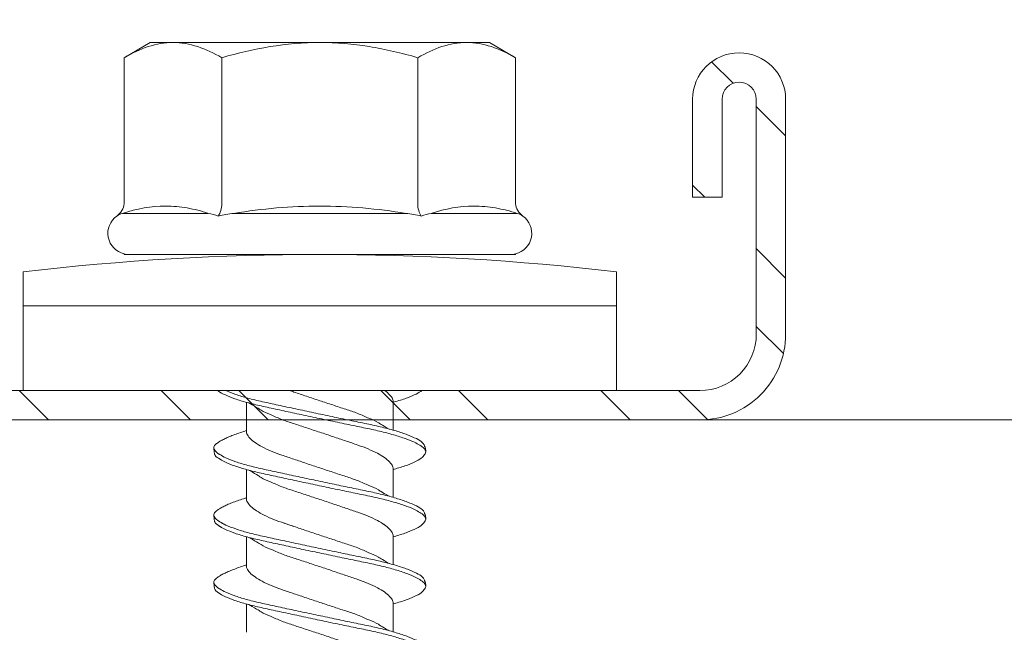
# Model space of a CAD drawing. Units: millimetres. Extents: x 377 to 8401, y 268 to 2912.
# Drawn here: x 4763 to 4783, y 844 to 856 of the extents above; entities that cross this region are included whole.
import ezdxf
from ezdxf import colors
from ezdxf.entities.mleader import LeaderData, LeaderLine
from ezdxf.math import Vec2, Vec3

# ---------------------------------------------------------------- set-up
doc = ezdxf.new("R2010")
doc.units = ezdxf.units.MM
for name, color, linetype, lineweight in [('DLS_Multileader', 9, 'Continuous', 0), ('DLS_Profil', 6, 'Continuous', 0), ('DLS_Profil_C', 130, 'Continuous', 0), ('DLS_Vida', 251, 'Continuous', 0)]:
    doc.layers.add(name, color=color, linetype=linetype, lineweight=lineweight)
doc.styles.get("Standard").update_dxf_attribs({"font": 'arial.ttf'})

# ---------------------------------------------------------------- blocks, each defined once
blk = doc.blocks.new('DLS_Profil_Omega1')
blk.add_line((-235.163, 0), (1091.136, 0))
blk = doc.blocks.new('DLS_Vida_DrillexSapkali')
at = {"color": 0, "linetype": 'Continuous', "lineweight": 15}
for p, q in [((-1.732, 12.124), (-2.425, 12.124)), ((-1.732, 0), (-1.732, 12.124)), ((0, 12.124), (-1.732, 12.124)), ((-1.732, 12.124), (-1.732, 0)), ((-1.732, 0), (-1.732, 12.124)), ((0, 0), (0, 12.124)), ((-6.8, 10.062), (-7.11, 9.526)), ((-3.822, 10.062), (-6.8, 10.062)), ((-3.62, 8.34), (-3.62, 10.096)), ((-2.78, 10.062), (-2.792, 10.062)), ((-2.78, 10.062), (-2.78, 9.955)), ((-2.78, 8.169), (-2.78, 9.955)), ((-7.11, 9.526), (-7.11, 9.062)), ((-7.11, 6.062), (-7.11, 9.062)), ((-2.78, 8.872), (-2.78, 8.729)), ((-2.78, 8.729), (-2.78, 8.443)), ((-2.78, 3.682), (-2.78, 8.443)), ((-3.822, 8.062), (-6.8, 8.062)), ((-3.62, 4.305), (-3.62, 7.819)), ((0.24, 7.563), (0.819, 7.563)), ((1.613, 7.563), (2.192, 7.563)), ((2.986, 7.563), (3.565, 7.563)), ((4.359, 7.563), (4.939, 7.563)), ((-7.11, 6.062), (-7.11, 3.062)), ((0.239, 4.563), (0.809, 4.563)), ((1.612, 4.563), (2.182, 4.563)), ((2.986, 4.563), (3.555, 4.563)), ((2.986, 4.563), (3.555, 4.563)), ((4.359, 4.563), (4.929, 4.563)), ((-3.822, 4.062), (-6.8, 4.062)), ((-2.78, 2.169), (-2.78, 3.955)), ((-3.62, 2.028), (-3.62, 3.785)), ((-2.78, 3.682), (-2.78, 3.396)), ((-7.11, 3.062), (-7.11, 2.598)), ((-7.11, 2.598), (-6.8, 2.062)), ((-3.822, 2.062), (-6.8, 2.062)), ((-2.78, 2.062), (-2.792, 2.062)), ((-2.78, 2.169), (-2.78, 2.062)), ((-1.732, 0), (-2.425, 0)), ((-2.425, 0), (-1.732, 0)), ((-1.732, 0), (0, 0)), ((-1.732, 0), (0, 0))]:
    blk.add_line(p, q, dxfattribs=at)
for centre, radius, start, end in [((49.182, 6.062), 51.962, 173.3002, 186.6998), ((49.182, 6.062), 51.962, 173.3002, 186.6998), ((-3.213, 9.959), 0.433, 13.7281, 144.4321), ((-3.213, 2.165), 0.433, 215.5332, 346.2509)]:
    blk.add_arc(centre, radius, start, end, dxfattribs=at)
for points, knots in [([(-7.11, 9.062), (-7.11, 9.232), (-7.08, 9.401), (-6.972, 9.734), (-6.895, 9.899), (-6.8, 10.062)], [0, 0, 0, 0, 0.5, 0.5, 1, 1, 1, 1]), ([(-3.62, 10.096), (-3.713, 9.801), (-3.769, 9.505), (-3.769, 9.064), (-3.755, 8.917), (-3.704, 8.627), (-3.666, 8.483), (-3.62, 8.34)], [0, 0, 0, 0, 0.5, 0.5, 0.75, 0.75, 1, 1, 1, 1]), ([(-7.11, 6.062), (-7.11, 6.401), (-7.08, 6.744), (-6.972, 7.411), (-6.894, 7.739), (-6.8, 8.062)], [0, 0, 0, 0, 0.5, 0.5, 1, 1, 1, 1]), ([(0, 8.148), (0.004, 8.143), (0.034, 8.099), (0.09, 8.003), (0.169, 7.803), (0.245, 7.556), (0.315, 7.26), (0.386, 6.933), (0.463, 6.577), (0.541, 6.21), (0.62, 5.836), (0.696, 5.471), (0.768, 5.12), (0.837, 4.798), (0.914, 4.513), (0.992, 4.277), (1.066, 4.098), (1.111, 4.029), (1.132, 3.998)], [0.0540527, 0.0540527, 0.0540527, 0.0540527, 0.0630558, 0.1273032, 0.1896294, 0.2537656, 0.3160184, 0.3800405, 0.4424593, 0.5067016, 0.5690011, 0.633107, 0.6953908, 0.759452, 0.8218659, 0.8861046, 0.9483755, 1, 1, 1, 1]), ([(1.137, 8.221), (1.129, 8.215), (1.103, 8.196), (1.067, 8.152), (1.027, 8.087), (0.991, 8.021), (0.951, 7.933), (0.91, 7.831), (0.868, 7.717), (0.838, 7.624), (0.822, 7.573), (0.819, 7.563)], [0, 0, 0, 0, 0.0795762, 0.2401902, 0.3213156, 0.4307376, 0.5409359, 0.6535761, 0.7670573, 0.8755538, 0.8985204, 0.8985204, 0.8985204, 0.8985204]), ([(1.306, 8.107), (1.303, 8.112), (1.274, 8.167), (1.231, 8.202), (1.177, 8.23), (1.151, 8.224), (1.137, 8.221)], [0, 0, 0, 0, 0.0470279, 0.4920801, 0.7448018, 1, 1, 1, 1]), ([(2.459, 3.946), (2.45, 3.953), (2.417, 3.977), (2.356, 4.084), (2.278, 4.262), (2.199, 4.498), (2.122, 4.779), (2.052, 5.101), (1.982, 5.447), (1.905, 5.814), (1.827, 6.185), (1.748, 6.556), (1.671, 6.91), (1.6, 7.242), (1.531, 7.537), (1.454, 7.788), (1.379, 7.985), (1.329, 8.068), (1.306, 8.107)], [0, 0, 0, 0, 0.025187, 0.089635, 0.155947, 0.220726, 0.287396, 0.351929, 0.418303, 0.482772, 0.54911, 0.613886, 0.680552, 0.745065, 0.81142, 0.875909, 0.94227, 1, 1, 1, 1]), ([(1.308, 8.21), (1.309, 8.21), (1.333, 8.205), (1.385, 8.136), (1.463, 8.003), (1.542, 7.803), (1.618, 7.556), (1.689, 7.26), (1.759, 6.933), (1.836, 6.577), (1.914, 6.21), (1.993, 5.836), (2.069, 5.471), (2.141, 5.12), (2.21, 4.798), (2.287, 4.513), (2.365, 4.277), (2.439, 4.098), (2.485, 4.029), (2.505, 3.998)], [0, 0, 0, 0, 0.000631, 0.063056, 0.127303, 0.189629, 0.253766, 0.316018, 0.380041, 0.442459, 0.506702, 0.569001, 0.633107, 0.695391, 0.759452, 0.821866, 0.886105, 0.948375, 1, 1, 1, 1]), ([(2.51, 8.221), (2.502, 8.215), (2.477, 8.196), (2.441, 8.152), (2.4, 8.087), (2.364, 8.021), (2.324, 7.933), (2.283, 7.831), (2.241, 7.717), (2.211, 7.624), (2.195, 7.573), (2.192, 7.563)], [0, 0, 0, 0, 0.0795762, 0.2401902, 0.3213156, 0.4307376, 0.5409359, 0.6535761, 0.7670573, 0.8755538, 0.8985204, 0.8985204, 0.8985204, 0.8985204]), ([(2.679, 8.107), (2.677, 8.112), (2.647, 8.167), (2.604, 8.202), (2.551, 8.23), (2.524, 8.224), (2.51, 8.221)], [0, 0, 0, 0, 0.0470279, 0.4920801, 0.7448018, 1, 1, 1, 1]), ([(3.832, 3.946), (3.823, 3.953), (3.791, 3.977), (3.729, 4.084), (3.651, 4.262), (3.572, 4.498), (3.496, 4.779), (3.426, 5.101), (3.355, 5.447), (3.278, 5.814), (3.2, 6.185), (3.121, 6.556), (3.044, 6.91), (2.973, 7.242), (2.904, 7.537), (2.827, 7.788), (2.752, 7.985), (2.702, 8.068), (2.679, 8.107)], [0, 0, 0, 0, 0.025187, 0.089635, 0.155947, 0.220726, 0.287396, 0.351929, 0.418303, 0.482772, 0.54911, 0.613886, 0.680552, 0.745065, 0.81142, 0.875909, 0.94227, 1, 1, 1, 1]), ([(2.682, 8.21), (2.682, 8.21), (2.706, 8.205), (2.758, 8.136), (2.836, 8.003), (2.915, 7.803), (2.991, 7.556), (3.062, 7.26), (3.132, 6.933), (3.209, 6.577), (3.287, 6.21), (3.366, 5.836), (3.443, 5.471), (3.514, 5.12), (3.583, 4.798), (3.66, 4.513), (3.738, 4.277), (3.812, 4.098), (3.858, 4.029), (3.879, 3.998)], [0, 0, 0, 0, 0.000631, 0.063056, 0.127303, 0.189629, 0.253766, 0.316018, 0.380041, 0.442459, 0.506702, 0.569001, 0.633107, 0.695391, 0.759452, 0.821866, 0.886105, 0.948375, 1, 1, 1, 1]), ([(2.705, 8.197), (2.722, 8.183), (2.766, 8.123), (2.836, 8.003), (2.915, 7.803), (2.991, 7.556), (3.062, 7.26), (3.132, 6.933), (3.209, 6.577), (3.287, 6.21), (3.366, 5.836), (3.443, 5.471), (3.514, 5.12), (3.583, 4.798), (3.66, 4.513), (3.738, 4.277), (3.812, 4.098), (3.858, 4.029), (3.879, 3.998)], [0.019853, 0.019853, 0.019853, 0.019853, 0.0630558, 0.1273032, 0.1896294, 0.2537656, 0.3160184, 0.3800405, 0.4424593, 0.5067016, 0.5690011, 0.633107, 0.6953908, 0.759452, 0.8218659, 0.8861046, 0.9483755, 1, 1, 1, 1]), ([(3.832, 3.946), (3.823, 3.953), (3.791, 3.977), (3.729, 4.084), (3.651, 4.262), (3.572, 4.498), (3.496, 4.779), (3.426, 5.101), (3.355, 5.447), (3.278, 5.814), (3.2, 6.185), (3.121, 6.556), (3.044, 6.91), (2.973, 7.242), (2.904, 7.537), (2.827, 7.788), (2.76, 7.963), (2.719, 8.038), (2.705, 8.064)], [0, 0, 0, 0, 0.0251867, 0.0896345, 0.1559466, 0.2207256, 0.2873965, 0.3519286, 0.4183026, 0.4827722, 0.5491095, 0.6138857, 0.6805521, 0.7450646, 0.8114195, 0.8759089, 0.9422696, 0.9786945, 0.9786945, 0.9786945, 0.9786945]), ([(3.884, 8.221), (3.875, 8.215), (3.85, 8.196), (3.814, 8.152), (3.773, 8.087), (3.738, 8.021), (3.697, 7.933), (3.656, 7.831), (3.615, 7.717), (3.584, 7.624), (3.568, 7.573), (3.565, 7.563)], [0, 0, 0, 0, 0.0795762, 0.2401902, 0.3213156, 0.4307376, 0.5409359, 0.6535761, 0.7670573, 0.8755538, 0.8985204, 0.8985204, 0.8985204, 0.8985204]), ([(4.053, 8.107), (4.05, 8.112), (4.02, 8.167), (3.977, 8.202), (3.924, 8.23), (3.897, 8.224), (3.884, 8.221)], [0, 0, 0, 0, 0.0470279, 0.4920801, 0.7448018, 1, 1, 1, 1]), ([(5.206, 3.946), (5.196, 3.953), (5.164, 3.977), (5.102, 4.084), (5.024, 4.262), (4.945, 4.498), (4.869, 4.779), (4.799, 5.101), (4.728, 5.447), (4.651, 5.814), (4.573, 6.185), (4.494, 6.556), (4.418, 6.91), (4.347, 7.242), (4.277, 7.537), (4.2, 7.788), (4.125, 7.985), (4.076, 8.068), (4.053, 8.107)], [0, 0, 0, 0, 0.025187, 0.089635, 0.155947, 0.220726, 0.287396, 0.351929, 0.418303, 0.482772, 0.54911, 0.613886, 0.680552, 0.745065, 0.81142, 0.875909, 0.94227, 1, 1, 1, 1]), ([(4.055, 8.21), (4.055, 8.21), (4.079, 8.205), (4.132, 8.136), (4.21, 8.003), (4.289, 7.803), (4.365, 7.556), (4.435, 7.26), (4.505, 6.933), (4.582, 6.577), (4.661, 6.21), (4.74, 5.836), (4.816, 5.471), (4.887, 5.12), (4.957, 4.798), (5.033, 4.513), (5.111, 4.277), (5.186, 4.098), (5.231, 4.029), (5.252, 3.998)], [0, 0, 0, 0, 0.000631, 0.063056, 0.127303, 0.189629, 0.253766, 0.316018, 0.380041, 0.442459, 0.506702, 0.569001, 0.633107, 0.695391, 0.759452, 0.821866, 0.886105, 0.948375, 1, 1, 1, 1]), ([(1.086, 3.946), (1.077, 3.953), (1.044, 3.977), (0.982, 4.084), (0.904, 4.262), (0.825, 4.498), (0.749, 4.779), (0.679, 5.101), (0.609, 5.447), (0.532, 5.814), (0.453, 6.185), (0.374, 6.556), (0.298, 6.91), (0.227, 7.242), (0.157, 7.537), (0.081, 7.788), (0.028, 7.926), (0.001, 7.983), (0, 7.985)], [0, 0, 0, 0, 0.0251867, 0.0896345, 0.1559466, 0.2207256, 0.2873965, 0.3519286, 0.4183026, 0.4827722, 0.5491095, 0.6138857, 0.6805521, 0.7450646, 0.8114195, 0.8759089, 0.9422696, 0.9438269, 0.9438269, 0.9438269, 0.9438269]), ([(-3.62, 7.819), (-3.713, 7.237), (-3.769, 6.652), (-3.769, 5.77), (-3.755, 5.475), (-3.704, 4.888), (-3.666, 4.596), (-3.62, 4.305)], [0, 0, 0, 0, 0.5, 0.5, 0.75, 0.75, 1, 1, 1, 1]), ([(0.253, 7.515), (0.364, 7.313), (0.431, 7.233), (0.486, 7.073), (0.594, 6.847), (0.675, 6.594), (0.762, 6.332), (0.852, 6.061), (0.941, 5.793), (1.03, 5.531), (1.112, 5.286), (1.193, 5.066), (1.28, 4.882), (1.369, 4.734), (1.459, 4.629), (1.542, 4.568), (1.59, 4.565), (1.612, 4.563)], [0.0046437, 0.0046437, 0.0046437, 0.0046437, 0.0352634, 0.1048323, 0.1764445, 0.245064, 0.3156689, 0.3842468, 0.4547277, 0.5242974, 0.5959126, 0.6645017, 0.7350747, 0.803639, 0.8741048, 0.9436747, 1, 1, 1, 1]), ([(2.159, 4.647), (2.064, 4.817), (2, 4.896), (1.945, 5.054), (1.837, 5.28), (1.756, 5.533), (1.669, 5.795), (1.58, 6.066), (1.49, 6.334), (1.401, 6.596), (1.319, 6.841), (1.239, 7.061), (1.152, 7.245), (1.062, 7.393), (0.972, 7.497), (0.89, 7.559), (0.841, 7.562), (0.819, 7.563)], [0.006526, 0.006526, 0.006526, 0.006526, 0.0352634, 0.1048323, 0.1764445, 0.245064, 0.3156689, 0.3842468, 0.4547277, 0.5242974, 0.5959126, 0.6645017, 0.7350747, 0.803639, 0.8741048, 0.9436747, 1, 1, 1, 1]), ([(1.626, 7.515), (1.738, 7.313), (1.804, 7.233), (1.859, 7.073), (1.968, 6.847), (2.048, 6.594), (2.135, 6.332), (2.225, 6.061), (2.314, 5.793), (2.403, 5.531), (2.485, 5.286), (2.566, 5.066), (2.653, 4.882), (2.743, 4.734), (2.832, 4.629), (2.915, 4.568), (2.964, 4.565), (2.986, 4.563)], [0.0046437, 0.0046437, 0.0046437, 0.0046437, 0.0352634, 0.1048323, 0.1764445, 0.245064, 0.3156689, 0.3842468, 0.4547277, 0.5242974, 0.5959126, 0.6645017, 0.7350747, 0.803639, 0.8741048, 0.9436747, 1, 1, 1, 1]), ([(3.532, 4.647), (3.438, 4.817), (3.373, 4.896), (3.319, 5.054), (3.21, 5.28), (3.13, 5.533), (3.043, 5.795), (2.953, 6.066), (2.863, 6.334), (2.774, 6.596), (2.693, 6.841), (2.612, 7.061), (2.525, 7.245), (2.435, 7.393), (2.346, 7.497), (2.263, 7.559), (2.214, 7.562), (2.192, 7.563)], [0.006526, 0.006526, 0.006526, 0.006526, 0.0352634, 0.1048323, 0.1764445, 0.245064, 0.3156689, 0.3842468, 0.4547277, 0.5242974, 0.5959126, 0.6645017, 0.7350747, 0.803639, 0.8741048, 0.9436747, 1, 1, 1, 1]), ([(2.999, 7.515), (3.111, 7.313), (3.177, 7.233), (3.232, 7.073), (3.341, 6.847), (3.421, 6.594), (3.508, 6.332), (3.598, 6.061), (3.688, 5.793), (3.777, 5.531), (3.858, 5.286), (3.939, 5.066), (4.026, 4.882), (4.116, 4.734), (4.205, 4.629), (4.288, 4.568), (4.337, 4.565), (4.359, 4.563)], [0.0046437, 0.0046437, 0.0046437, 0.0046437, 0.0352634, 0.1048323, 0.1764445, 0.245064, 0.3156689, 0.3842468, 0.4547277, 0.5242974, 0.5959126, 0.6645017, 0.7350747, 0.803639, 0.8741048, 0.9436747, 1, 1, 1, 1]), ([(4.905, 4.647), (4.811, 4.817), (4.746, 4.896), (4.692, 5.054), (4.583, 5.28), (4.503, 5.533), (4.416, 5.795), (4.326, 6.066), (4.237, 6.334), (4.148, 6.596), (4.066, 6.841), (3.985, 7.061), (3.898, 7.245), (3.808, 7.393), (3.719, 7.497), (3.636, 7.559), (3.587, 7.562), (3.565, 7.563)], [0.006526, 0.006526, 0.006526, 0.006526, 0.0352634, 0.1048323, 0.1764445, 0.245064, 0.3156689, 0.3842468, 0.4547277, 0.5242974, 0.5959126, 0.6645017, 0.7350747, 0.803639, 0.8741048, 0.9436747, 1, 1, 1, 1]), ([(4.372, 7.515), (4.484, 7.313), (4.551, 7.233), (4.606, 7.073), (4.714, 6.847), (4.795, 6.594), (4.882, 6.332), (4.971, 6.061), (5.061, 5.793), (5.15, 5.531), (5.232, 5.286), (5.312, 5.066), (5.399, 4.882), (5.489, 4.734), (5.579, 4.629), (5.661, 4.568), (5.71, 4.565), (5.732, 4.563)], [0.0046437, 0.0046437, 0.0046437, 0.0046437, 0.0352634, 0.1048323, 0.1764445, 0.245064, 0.3156689, 0.3842468, 0.4547277, 0.5242974, 0.5959126, 0.6645017, 0.7350747, 0.803639, 0.8741048, 0.9436747, 1, 1, 1, 1]), ([(0.786, 4.647), (0.691, 4.817), (0.627, 4.896), (0.572, 5.054), (0.464, 5.28), (0.383, 5.533), (0.296, 5.795), (0.206, 6.066), (0.117, 6.334), (0.048, 6.538), (0.01, 6.65), (0, 6.68)], [0.006526, 0.006526, 0.006526, 0.006526, 0.0352634, 0.1048323, 0.1764445, 0.245064, 0.3156689, 0.3842468, 0.4547277, 0.5242974, 0.5490911, 0.5490911, 0.5490911, 0.5490911]), ([(3.532, 4.647), (3.438, 4.817), (3.373, 4.896), (3.319, 5.054), (3.21, 5.28), (3.13, 5.533), (3.043, 5.795), (2.953, 6.066), (2.863, 6.334), (2.779, 6.582), (2.728, 6.734), (2.705, 6.802)], [0.006526, 0.006526, 0.006526, 0.006526, 0.0352634, 0.1048323, 0.1764445, 0.245064, 0.3156689, 0.3842468, 0.4547277, 0.5242974, 0.5845513, 0.5845513, 0.5845513, 0.5845513]), ([(-6.8, 4.062), (-6.894, 4.388), (-6.973, 4.721), (-7.081, 5.388), (-7.11, 5.724), (-7.11, 6.062)], [0, 0, 0, 0, 0.5, 0.5, 1, 1, 1, 1]), ([(0, 4.736), (0.029, 4.696), (0.087, 4.628), (0.168, 4.568), (0.217, 4.565), (0.239, 4.563)], [0.8072081, 0.8072081, 0.8072081, 0.8072081, 0.8741048, 0.9436747, 1, 1, 1, 1]), ([(2.705, 4.799), (2.717, 4.779), (2.76, 4.714), (2.832, 4.629), (2.915, 4.568), (2.964, 4.565), (2.986, 4.563)], [0.7747596, 0.7747596, 0.7747596, 0.7747596, 0.803639, 0.8741048, 0.9436747, 1, 1, 1, 1]), ([(0, 3.978), (0.023, 4.006), (0.073, 4.092), (0.148, 4.267), (0.205, 4.436), (0.235, 4.546), (0.239, 4.563)], [0.147161, 0.147161, 0.147161, 0.147161, 0.3645337, 0.6022444, 0.8468262, 0.8926811, 0.8926811, 0.8926811, 0.8926811]), ([(1.327, 3.938), (1.34, 3.947), (1.377, 3.973), (1.443, 4.085), (1.522, 4.267), (1.578, 4.436), (1.608, 4.546), (1.612, 4.563)], [0, 0, 0, 0, 0.1191986, 0.3645337, 0.6022444, 0.8468262, 0.8926811, 0.8926811, 0.8926811, 0.8926811]), ([(2.7, 3.938), (2.713, 3.947), (2.75, 3.973), (2.816, 4.085), (2.895, 4.267), (2.952, 4.436), (2.981, 4.546), (2.986, 4.563)], [0, 0, 0, 0, 0.1191986, 0.3645337, 0.6022444, 0.8468262, 0.8926811, 0.8926811, 0.8926811, 0.8926811]), ([(2.7, 3.938), (2.713, 3.947), (2.75, 3.973), (2.816, 4.085), (2.895, 4.267), (2.952, 4.436), (2.981, 4.546), (2.986, 4.563)], [0, 0, 0, 0, 0.1191986, 0.3645337, 0.6022444, 0.8468262, 0.8926811, 0.8926811, 0.8926811, 0.8926811]), ([(4.074, 3.938), (4.086, 3.947), (4.124, 3.973), (4.189, 4.085), (4.268, 4.267), (4.325, 4.436), (4.354, 4.546), (4.359, 4.563)], [0, 0, 0, 0, 0.1191986, 0.3645337, 0.6022444, 0.8468262, 0.8926811, 0.8926811, 0.8926811, 0.8926811]), ([(4.074, 3.938), (4.086, 3.947), (4.124, 3.973), (4.189, 4.085), (4.268, 4.267), (4.325, 4.436), (4.354, 4.546), (4.359, 4.563)], [0, 0, 0, 0, 0.1191986, 0.3645337, 0.6022444, 0.8468262, 0.8926811, 0.8926811, 0.8926811, 0.8926811]), ([(-7.11, 3.062), (-7.11, 3.232), (-7.08, 3.401), (-6.972, 3.734), (-6.895, 3.899), (-6.8, 4.062)], [0, 0, 0, 0, 0.5, 0.5, 1, 1, 1, 1]), ([(1.132, 3.998), (1.137, 3.989), (1.167, 3.937), (1.219, 3.904), (1.276, 3.89), (1.315, 3.926), (1.327, 3.938)], [0, 0, 0, 0, 0.073204, 0.439618, 0.816535, 1, 1, 1, 1]), ([(2.505, 3.998), (2.51, 3.989), (2.541, 3.937), (2.593, 3.904), (2.65, 3.89), (2.688, 3.926), (2.7, 3.938)], [0, 0, 0, 0, 0.073204, 0.439618, 0.816535, 1, 1, 1, 1]), ([(3.879, 3.998), (3.884, 3.989), (3.914, 3.937), (3.966, 3.904), (4.023, 3.89), (4.061, 3.926), (4.074, 3.938)], [0, 0, 0, 0, 0.073204, 0.439618, 0.816535, 1, 1, 1, 1]), ([(3.879, 3.998), (3.884, 3.989), (3.914, 3.937), (3.966, 3.904), (4.023, 3.89), (4.061, 3.926), (4.074, 3.938)], [0, 0, 0, 0, 0.073204, 0.439618, 0.816535, 1, 1, 1, 1]), ([(-3.62, 3.785), (-3.713, 3.498), (-3.769, 3.209), (-3.769, 2.768), (-3.755, 2.62), (-3.704, 2.324), (-3.666, 2.176), (-3.62, 2.028)], [0, 0, 0, 0, 0.5, 0.5, 0.75, 0.75, 1, 1, 1, 1])]:
    blk.add_open_spline(points, degree=3, knots=knots, dxfattribs=at)
for points in [[(-3.822, 10.062), (-3.718, 10.062), (-3.624, 10.128), (-3.565, 10.211)], [(-3.565, 10.211), (-3.591, 10.174), (-3.608, 10.136), (-3.62, 10.096)], [(-2.78, 9.955), (-2.78, 9.991), (-2.783, 10.027), (-2.792, 10.062)], [(-6.8, 8.062), (-6.989, 8.389), (-7.11, 8.721), (-7.11, 9.062)], [(-3.62, 8.34), (-3.608, 8.272), (-3.591, 8.204), (-3.565, 8.137)], [(-3.822, 8.062), (-3.718, 8.062), (-3.624, 8.095), (-3.565, 8.137)], [(-3.565, 8.137), (-3.591, 8.032), (-3.608, 7.926), (-3.62, 7.819)], [(-3.62, 4.305), (-3.608, 4.198), (-3.591, 4.092), (-3.565, 3.988)], [(-3.822, 4.062), (-3.718, 4.062), (-3.624, 4.029), (-3.565, 3.988)], [(-3.565, 3.988), (-3.591, 3.92), (-3.608, 3.853), (-3.62, 3.785)], [(-6.8, 2.062), (-6.989, 2.389), (-7.11, 2.721), (-7.11, 3.062)], [(-3.822, 2.062), (-3.718, 2.062), (-3.624, 1.996), (-3.565, 1.913)], [(-3.62, 2.028), (-3.608, 1.989), (-3.591, 1.95), (-3.565, 1.913)], [(-2.78, 2.169), (-2.78, 2.133), (-2.783, 2.098), (-2.792, 2.062)]]:
    blk.add_open_spline(points, degree=3, dxfattribs=at)
for points in [[(1.175, 8.225), (1.228, 8.223), (1.289, 8.214), (1.308, 8.21)], [(2.548, 8.225), (2.601, 8.223), (2.662, 8.214), (2.682, 8.21)], [(3.921, 8.225), (3.975, 8.223), (4.036, 8.214), (4.055, 8.21)], [(1.086, 3.946), (1.138, 3.92), (1.181, 3.904), (1.256, 3.899)], [(2.459, 3.946), (2.511, 3.92), (2.554, 3.904), (2.629, 3.899)], [(3.832, 3.946), (3.885, 3.92), (3.927, 3.904), (4.002, 3.899)], [(3.832, 3.946), (3.885, 3.92), (3.927, 3.904), (4.002, 3.899)]]:
    blk.add_spline(points, degree=3, dxfattribs=at)
blk = doc.blocks.new('DLS_Profil_Boardex_DC50')
h = blk.add_hatch()
h.set_pattern_fill('STEEL', color=256, scale=0.1)
h.set_pattern_definition([(45, (-138.25525, 426.21733), (-0.2245064, 0.2245064), []), (45, (-138.25525, 426.37608), (-0.2245064, 0.2245064), [])])
edge = h.paths.add_edge_path()
edge.add_line((1.995, -3.89), (1.795, -3.89))
edge.add_arc((1.795, -3.985), 0.095, 90, 270)
edge.add_line((1.795, -4.08), (2.275, -4.08))
edge.add_arc((2.275, -3.905), 0.175, -90, 0)
edge.add_line((2.45, -3.905), (2.45, -0.055))
edge.add_arc((2.275, -0.055), 0.175, 0, 90)
edge.add_line((2.275, 0.12), (1.5671, 0.12))
edge.add_arc((1.5624, -0.035), 0.155, 88.2579, 146.813)
edge.add_arc((1.2973, 0.118), 0.1516, -77.515, -26.6862, ccw=False)
edge.add_line((1.33, -0.03), (-1.3264, -0.03))
edge.add_arc((-1.2655, 0.1545), 0.1943, 208.6109, 251.7294, ccw=False)
edge.add_arc((-1.5675, -0.0567), 0.1767, 41.9677, 89.8877)
edge.add_line((-1.5671, 0.12), (-2.275, 0.12))
edge.add_arc((-2.275, -0.055), 0.175, 90, 180)
edge.add_line((-2.45, -0.055), (-2.45, -5.005))
edge.add_arc((-2.275, -5.005), 0.175, 180, 270)
edge.add_line((-2.275, -5.18), (-1.795, -5.18))
edge.add_arc((-1.795, -5.085), 0.095, -90, 90)
edge.add_line((-1.795, -4.99), (-1.995, -4.99))
edge.add_line((-1.995, -4.99), (-1.995, -5.05))
edge.add_line((-1.995, -5.05), (-1.795, -5.05))
edge.add_arc((-1.795, -5.085), 0.035, -90, 90, ccw=False)
edge.add_line((-1.795, -5.12), (-2.275, -5.12))
edge.add_arc((-2.275, -5.005), 0.115, -180, -90, ccw=False)
edge.add_line((-2.39, -5.005), (-2.39, -0.055))
edge.add_arc((-2.275, -0.055), 0.115, 90, 180, ccw=False)
edge.add_line((-2.275, 0.06), (-1.5671, 0.06))
edge.add_arc((-1.5652, -0.0454), 0.1054, 32.902, 91.0271, ccw=False)
edge.add_arc((-1.3225, 0.0771), 0.1674, 202.9343, 266.3556)
edge.add_line((-1.3332, -0.09), (1.3436, -0.09))
edge.add_arc((1.3033, 0.1146), 0.2086, -78.8536, -24.853)
edge.add_arc((1.5679, -0.0425), 0.1025, 90.4181, 137.3245, ccw=False)
edge.add_line((1.5671, 0.06), (2.275, 0.06))
edge.add_arc((2.275, -0.055), 0.115, 0, 90, ccw=False)
edge.add_line((2.39, -0.055), (2.39, -3.905))
edge.add_arc((2.275, -3.905), 0.115, -90, 0, ccw=False)
edge.add_line((2.275, -4.02), (1.795, -4.02))
edge.add_arc((1.795, -3.985), 0.035, -270, -90, ccw=False)
edge.add_line((1.795, -3.95), (1.995, -3.95))
edge.add_line((1.995, -3.95), (1.995, -3.89))
blk.add_lwpolyline([(1.33, -0.03), (-1.3264, -0.03, -0.190392), (-1.4361, 0.0615, 0.212192), (-1.5671, 0.12), (-2.275, 0.12, 0.414214), (-2.45, -0.055), (-2.45, -5.005, 0.414214), (-2.275, -5.18), (-1.795, -5.18, 1), (-1.795, -4.99), (-1.995, -4.99), (-1.995, -5.05), (-1.795, -5.05, -1), (-1.795, -5.12), (-2.275, -5.12, -0.414214), (-2.39, -5.005), (-2.39, -0.055, -0.414214), (-2.275, 0.06), (-1.5671, 0.06, -0.2592), (-1.4767, 0.0119, 0.284015), (-1.3332, -0.09), (1.3436, -0.09, 0.240082)], format="xyb")
blk = doc.blocks.new('_Dot')
at = {"color": 0, "linetype": 'ByBlock', "lineweight": -2}
blk.add_line((-0.5, 0), (-1, 0), dxfattribs=at)
at = {"color": 0, "linetype": 'ByBlock', "const_width": 0.5}
blk.add_lwpolyline([(-0.25, 0, 1), (0.25, 0, 1)], format="xyb", close=True, dxfattribs=at)

msp = doc.modelspace()

# ---------------------------------------------------------------- block references
at = {"layer": 'DLS_Profil'}
msp.add_blockref('DLS_Profil_Omega1', (3912.844, 848.084), dxfattribs=at)
at = {"layer": 'DLS_Profil_C', "xscale": 10.00000000000001, "yscale": 10.00000000000001, "zscale": 10.00000000000001, "rotation": 90}
msp.add_blockref('DLS_Profil_Boardex_DC50', (4727.207, 872.584), dxfattribs=at)
at = {"layer": 'DLS_Vida', "xscale": -1, "rotation": 90}
msp.add_blockref('DLS_Vida_DrillexSapkali', (4775.552, 848.684), dxfattribs=at)

# ---------------------------------------------------------------- leaders
at = {"layer": 'DLS_Multileader'}
ml = msp.add_multileader_mtext('Standard', dxfattribs=at)
ml.set_content('\\A1;BoardeX Omega profili (26x25x26; 0,5 mm)', color=256)
ml.set_leader_properties(color=256)
ml.set_arrow_properties(name='DOT')
ml.build(insert=Vec2(0, 0))
ml.multileader.update_dxf_attribs({"dogleg_length": 20, "arrow_head_size": 6})
ctx = ml.context
ctx.base_point, ctx.char_height, ctx.arrow_head_size, ctx.landing_gap_size, ctx.plane_origin = Vec3(4476.66, 968.726), 12, 6, 10, Vec3(4380.077, 836.081)
notes = []
notes.append((ctx, [(0, (1, 1, 0), (4456.66, 968.726), (1, 0), 20, [(0, [(4380.077, 836.081)], 0, [])])]))
ctx.mtext.insert, ctx.mtext.width, ctx.mtext.flow_direction = Vec3(4486.66, 976.49), 338.67726, 5
for ctx, leaders in notes:
    for number, flags, end, landing, length, lines in leaders:
        leader = LeaderData()
        leader.index, (leader.has_last_leader_line, leader.has_dogleg_vector, leader.attachment_direction) = number, flags
        leader.last_leader_point, leader.dogleg_vector, leader.dogleg_length = Vec3(end), Vec3(landing), length
        for number, points, colour, breaks in lines:
            line = LeaderLine()
            line.index, line.vertices, line.color, line.breaks = number, Vec3.list(points), colors.encode_raw_color(colour), breaks
            leader.lines.append(line)
        ctx.leaders.append(leader)

doc.saveas('drawing.dxf')
